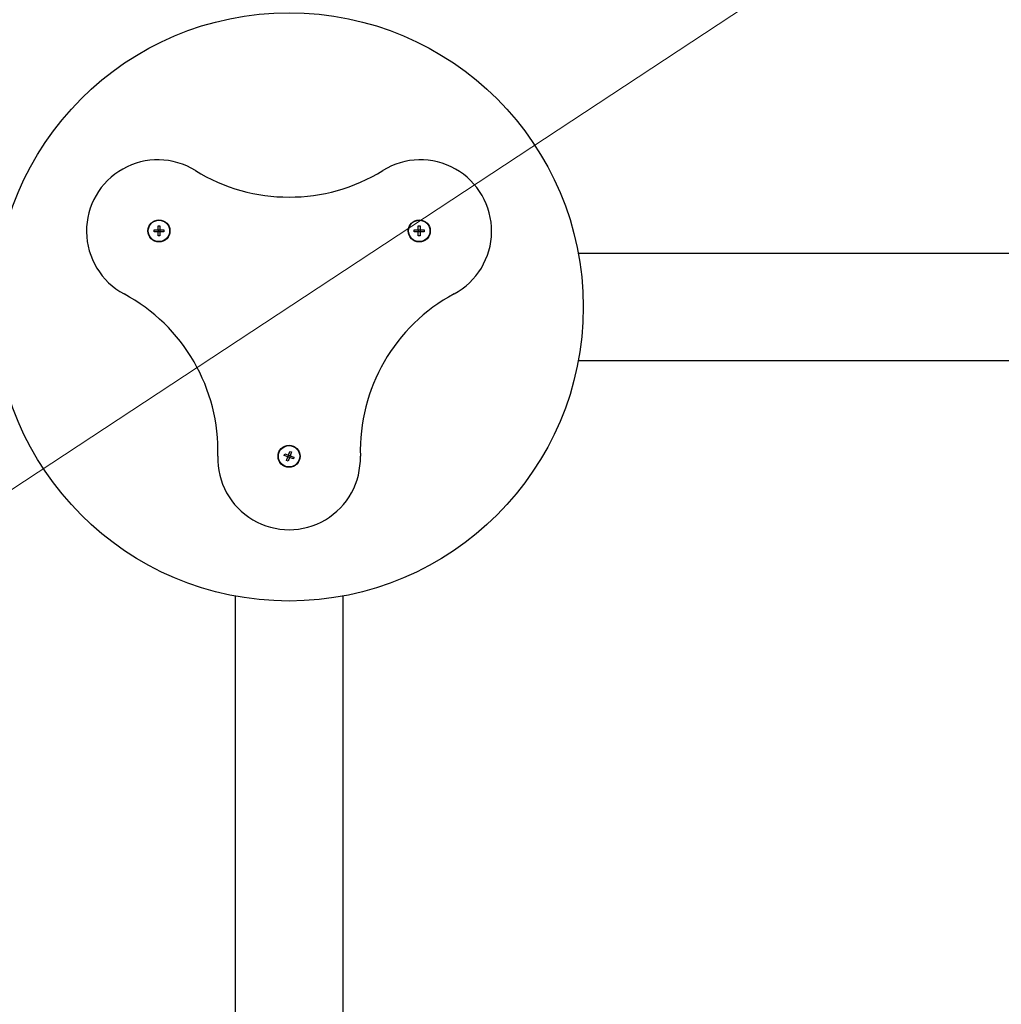
# Model space of a CAD drawing. Units: millimetres. Extents: x -8197 to -2347, y 2251 to 12006.
# Drawn here: x -5423 to -4872, y 6196 to 6748 of the extents above; entities that cross this region are included whole.
import ezdxf

# ---------------------------------------------------------------- set-up
doc = ezdxf.new("R2010")
doc.units = ezdxf.units.MM
doc.header["$LTSCALE"] = 50
doc.layers.add('Dimension (ISO)', color=161, linetype='Continuous', lineweight=18)
doc.layers.add('Visible (ISO)', color=7, linetype='Continuous', lineweight=30)
doc.styles.add('Label Text (ISO)', font='tahoma.ttf')
doc.dimstyles.new('Default (ISO)', dxfattribs={"dimscale": 50, "dimtxt": 3.5, "dimasz": 2.5, "dimexe": 1, "dimexo": 0.5, "dimgap": 0.762, "dimtad": 1, "dimtoh": 1, "dimrnd": 1e-08, "dimtxsty": 'Label Text (ISO)', "dimcen": 0.09, "dimdle": 10, "dimclrd": 256, "dimclre": 256, "dimclrt": 256, "dimadec": 0, "dimazin": 2, "dimtfac": 0.714286, "dimtdec": 3, "dimtmove": 0, "dimatfit": 3, "dimfxl": 0, "dimtolj": 1, "dimtzin": 0, "dimlwd": -1, "dimlwe": -1, "dimarcsym": 0})

# ---------------------------------------------------------------- blocks, each defined once
blk = doc.blocks.new('*D8')
at = {"layer": 'Defpoints', "color": 0}
for p in [(-5381.64, 7512.19), (-6481.64, 5661.57), (-5361.64, 5661.57)]:
    blk.add_point(p, dxfattribs=at)
at = {"layer": 'Dimension (ISO)'}
for p, q in [((-5406.64, 7512.19), (-6531.64, 7512.19)), ((-6481.64, 7387.19), (-6481.64, 5786.57)), ((-5386.64, 5661.57), (-6531.64, 5661.57))]:
    blk.add_line(p, q, dxfattribs=at)
for points in [[(-6502.47, 7387.19), (-6460.81, 7387.19), (-6481.64, 7512.19)], [(-6502.47, 5786.57), (-6460.81, 5786.57), (-6481.64, 5661.57)]]:
    blk.add_solid(points, dxfattribs=at)
at = {"layer": 'Dimension (ISO)', "insert": (-6702.73, 6586.88), "char_height": 175, "attachment_point": 2, "rotation": 90, "style": 'Label Text (ISO)'}
blk.add_mtext('\\A1; 1850', dxfattribs=at)
blk = doc.blocks.new('*D9')
at = {"layer": 'Defpoints', "color": 0}
for p in [(-2828.53, 8195.24), (-7714.76, 4978.52)]:
    blk.add_point(p, dxfattribs=at)
at = {"layer": 'Dimension (ISO)'}
blk.add_line((-7610.35, 5047.26), (-2932.93, 8126.51), dxfattribs=at)
for points in [[(-2944.39, 8143.91), (-2921.48, 8109.11), (-2828.53, 8195.24)], [(-7621.8, 5064.66), (-7598.89, 5029.86), (-7714.76, 4978.52)]]:
    blk.add_solid(points, dxfattribs=at)
at = {"layer": 'Dimension (ISO)', "insert": (-4080.77, 7642.14), "char_height": 175, "attachment_point": 2, "rotation": 33.3578, "style": 'Label Text (ISO)'}
blk.add_mtext('\\A1;∅5850', dxfattribs=at)
blk = doc.blocks.new('*D18')
at = {"layer": 'Defpoints', "color": 0}
for p in [(-4346.33, 6496.88), (-6196.95, 6476.88), (-4346.33, 5195.13)]:
    blk.add_point(p, dxfattribs=at)
at = {"layer": 'Dimension (ISO)'}
for p, q in [((-4346.33, 6471.88), (-4346.33, 5145.13)), ((-6196.95, 6451.88), (-6196.95, 5145.13)), ((-6071.95, 5195.13), (-4471.33, 5195.13))]:
    blk.add_line(p, q, dxfattribs=at)
for points in [[(-6071.95, 5215.97), (-6071.95, 5174.3), (-6196.95, 5195.13)], [(-4471.33, 5215.97), (-4471.33, 5174.3), (-4346.33, 5195.13)]]:
    blk.add_solid(points, dxfattribs=at)
at = {"layer": 'Dimension (ISO)', "insert": (-5283.14, 5416.22), "char_height": 175, "attachment_point": 2, "style": 'Label Text (ISO)'}
blk.add_mtext('\\A1;1850', dxfattribs=at)

msp = doc.modelspace()

# ---------------------------------------------------------------- linework, layer by layer
at = {"layer": 'Visible (ISO)'}
for p, q in [((-5347.396, 6630.031), (-5345.146, 6630.031)), ((-5347.396, 6629.031), (-5347.396, 6630.031)), ((-5345.146, 6629.031), (-5347.396, 6629.031)), ((-5345.146, 6630.031), (-5345.146, 6632.281)), ((-5345.146, 6632.281), (-5344.146, 6632.281)), ((-5345.146, 6630.031), (-5344.146, 6630.031)), ((-5345.146, 6630.031), (-5345.146, 6629.031)), ((-5345.146, 6626.781), (-5345.146, 6629.031)), ((-5344.146, 6629.031), (-5345.146, 6629.031)), ((-5344.146, 6632.281), (-5344.146, 6630.031)), ((-5344.146, 6630.031), (-5341.896, 6630.031)), ((-5344.146, 6630.031), (-5344.146, 6629.031)), ((-5344.146, 6629.031), (-5344.146, 6626.781)), ((-5341.896, 6629.031), (-5344.146, 6629.031)), ((-5341.896, 6630.031), (-5341.896, 6629.031)), ((-5201.388, 6630.031), (-5199.138, 6630.031)), ((-5201.388, 6629.031), (-5201.388, 6630.031)), ((-5199.138, 6629.031), (-5201.388, 6629.031)), ((-5199.138, 6630.031), (-5199.138, 6632.281)), ((-5199.138, 6632.281), (-5198.138, 6632.281)), ((-5199.138, 6630.031), (-5198.138, 6630.031)), ((-5199.138, 6630.031), (-5199.138, 6629.031)), ((-5199.138, 6626.781), (-5199.138, 6629.031)), ((-5198.138, 6629.031), (-5199.138, 6629.031)), ((-5198.138, 6632.281), (-5198.138, 6630.031)), ((-5198.138, 6630.031), (-5195.888, 6630.031)), ((-5198.138, 6630.031), (-5198.138, 6629.031)), ((-5198.138, 6629.031), (-5198.138, 6626.781)), ((-5195.888, 6629.031), (-5198.138, 6629.031)), ((-5195.888, 6630.031), (-5195.888, 6629.031)), ((-5344.146, 6626.781), (-5345.146, 6626.781)), ((-5198.138, 6626.781), (-5199.138, 6626.781)), ((-5109.42, 6617.032), (-4786.335, 6617.032)), ((-5109.42, 6556.732), (-4786.335, 6556.732)), ((-5274.391, 6503.589), (-5274.037, 6504.524)), ((-5272.286, 6502.793), (-5274.391, 6503.589)), ((-5274.037, 6504.524), (-5271.932, 6503.728)), ((-5273.082, 6500.689), (-5272.286, 6502.793)), ((-5271.932, 6503.728), (-5272.286, 6502.793)), ((-5271.351, 6502.439), (-5272.286, 6502.793)), ((-5271.351, 6502.439), (-5272.147, 6500.335)), ((-5271.932, 6503.728), (-5271.136, 6505.833)), ((-5271.932, 6503.728), (-5270.997, 6503.375)), ((-5270.997, 6503.375), (-5271.351, 6502.439)), ((-5269.246, 6501.643), (-5271.351, 6502.439)), ((-5271.136, 6505.833), (-5270.201, 6505.479)), ((-5270.201, 6505.479), (-5270.997, 6503.375)), ((-5270.997, 6503.375), (-5268.892, 6502.578)), ((-5268.892, 6502.578), (-5269.246, 6501.643)), ((-5272.147, 6500.335), (-5273.082, 6500.689)), ((-5301.792, 6424.66), (-5301.792, 6101.575)), ((-5241.492, 6424.66), (-5241.492, 6101.575))]:
    msp.add_line(p, q, dxfattribs=at)
for centre, radius in [((-5271.642, 6586.882), 2925), ((-5271.642, 6586.882), 165), ((-5344.646, 6629.531), 6.2), ((-5344.646, 6629.531), 6), ((-5198.638, 6629.531), 6.2), ((-5198.638, 6629.531), 6), ((-5271.642, 6503.084), 6.2), ((-5271.642, 6503.084), 6)]:
    msp.add_circle(centre, radius, dxfattribs=at)
for centre, radius, start, end in [((-5345.254, 6629.382), 40, 58.27764, 241.72175), ((-5198.03, 6629.382), 40, 298.27825, 121.72236), ((-5271.642, 6748.467), 100, 238.27794, 301.72206), ((-5411.579, 6506.089), 100.001, 358.27801, 61.72229), ((-5131.704, 6506.09), 100, 118.27839, 181.72277), ((-5271.641, 6501.882), 40, 178.27796, 1.72193)]:
    msp.add_arc(centre, radius, start, end, dxfattribs=at)

# ---------------------------------------------------------------- dimensions: what is measured, and where the dimension line sits
at = {"layer": 'Dimension (ISO)'}
dim = msp.add_diameter_dim_2p(p1=(-7714.756, 4978.523), p2=(-2828.527, 8195.241), dimstyle='Default (ISO)', override={"dimtoh": 0, "dimdec": 2, "dimlfac": 1, "dimtp": 0, "dimtm": 0, "dimtdec": 3, "dimatfit": 2}, dxfattribs=at)
dim.commit()
dim.dimension.update_dxf_attribs({"geometry": '*D9', "text_midpoint": (-3956.181, 7452.88), "dimtype": 163})
for base, p1, p2, angle, text, override, picture, middle in [((-6481.642, 5661.575), (-5381.642, 7512.189), (-5361.642, 5661.575), 90, ' 1850', {"dimtoh": 0, "dimdec": 0, "dimtp": 0, "dimtm": 0, "dimtdec": 3, "dimtofl": 0, "dimatfit": 1}, '*D8', (-6481.642, 6586.882)), ((-4346.335, 5195.132), (-6196.948, 6476.882), (-4346.335, 6496.882), 180, '1850', {"dimtoh": 0, "dimdec": 2, "dimtp": 0, "dimtm": 0, "dimtdec": 3, "dimtofl": 0, "dimatfit": 1}, '*D18', (-5283.137, 5195.132))]:
    dim = msp.add_linear_dim(base=base, p1=p1, p2=p2, angle=angle, text=text, dimstyle='Default (ISO)', override=override, dxfattribs=at)
    dim.commit()
    dim.dimension.update_dxf_attribs({"geometry": picture, "text_midpoint": middle, "dimtype": 160})

doc.saveas('drawing.dxf')
